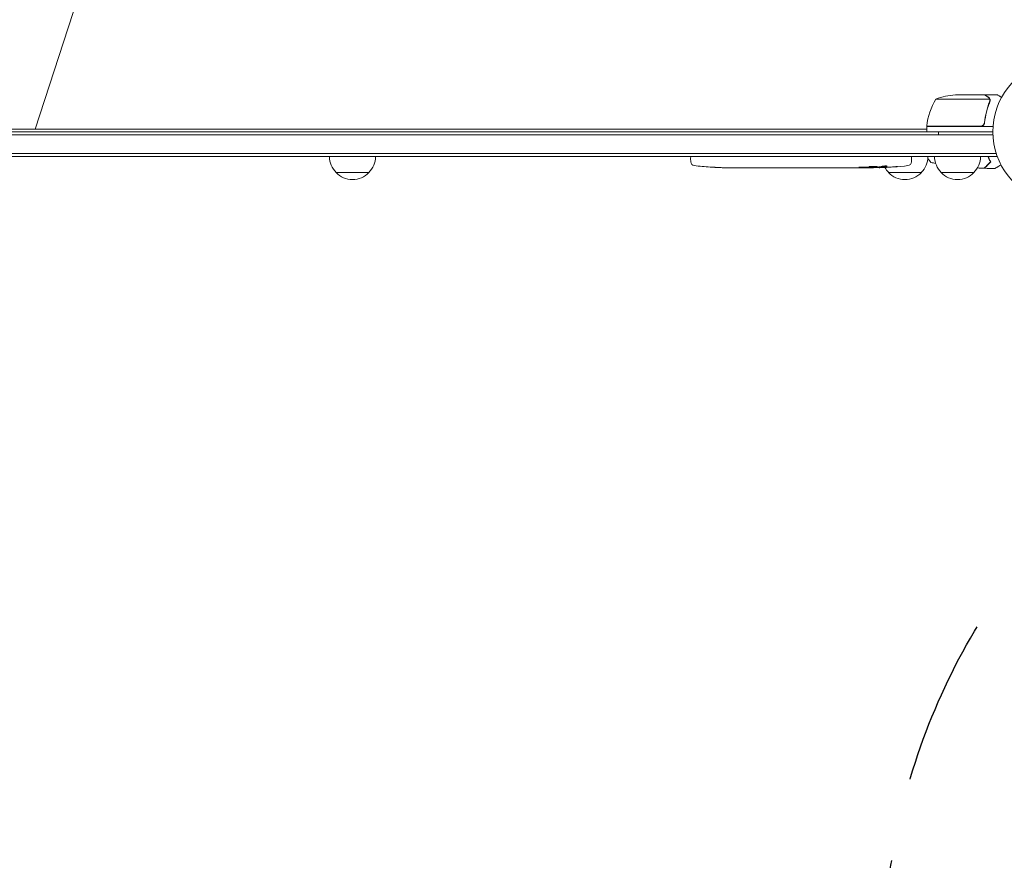
# Model space of a CAD drawing. Units: millimetres. Extents: x -9677 to 9198, y -7721 to 10867.
# Drawn here: x 157 to 906, y 4850 to 5489 of the extents above; entities that cross this region are included whole.
import ezdxf

# ---------------------------------------------------------------- set-up
doc = ezdxf.new("R2010")
doc.units = ezdxf.units.MM
doc.header["$LTSCALE"] = 20
doc.linetypes.add('HIDDEN', pattern=[9.525, 6.35, -3.175])
for name, color, linetype in [('2d', 230, 'Continuous'), ('EN-Free_Space', 10, 'HIDDEN'), ('EN-Free_Space_Hatch', 10, 'HIDDEN')]:
    doc.layers.add(name, color=color, linetype=linetype)

msp = doc.modelspace()

# ---------------------------------------------------------------- hatches: boundary and pattern name
at = {"layer": 'EN-Free_Space_Hatch'}
h = msp.add_hatch(dxfattribs=at)
h.set_pattern_fill('ANSI31', color=256, scale=100)
h.set_pattern_definition([(274.8466, (1313.8, 4770.08), (316.365, 26.825), [])])
edge = h.paths.add_edge_path()
edge.add_arc((1313.8, 4770.08), 500, 0, 360)
edge = h.paths.add_edge_path()
edge.add_line((8543.8, 8048.62), (8043.12, 6651.31))
edge.add_ellipse((6160.34, 7325.96), major_axis=(-2000, 0), ratio=1, start_angle=135.88167, end_angle=160.28619, ccw=False)
edge.add_ellipse((5070.36, 8427.74), major_axis=(-3549.64, 0), ratio=1, start_angle=118.35697, end_angle=135.36203, ccw=False)
edge.add_line((6756.31, 5304.03), (6571.79, 4736.13))
edge.add_ellipse((5620.73, 5045.14), major_axis=(-1000, 0), ratio=1, start_angle=-18, end_angle=162, ccw=False)
edge.add_line((4669.67, 5354.16), (4861.06, 5943.2))
edge.add_ellipse((6784.7, 5318.17), major_axis=(-2022.63, 0), ratio=1, start_angle=308.80332, end_angle=342, ccw=False)
edge.add_ellipse((6457.19, 5725.46), major_axis=(-1500, 0), ratio=1, start_angle=296.98314, end_angle=308.80332, ccw=False)
edge.add_ellipse((5322.87, 7953.31), major_axis=(-1000, 0), ratio=1, start_angle=116.98314, end_angle=160.28619)
edge.add_line((6264.26, 7615.99), (6661.02, 8723.26))
edge.add_ellipse((7602.41, 8385.94), major_axis=(-1000, 0), ratio=1, start_angle=160.28619, end_angle=340.28619, ccw=False)
edge = h.paths.add_edge_path()
edge.add_line((-5683.85, 7547.21), (-4912.9, 6799.3))
edge.add_line((-4912.9, 6799.3), (-4600.6, 6799.3))
edge.add_ellipse((-4600.6, 5799.3), major_axis=(-1000, 0), ratio=1, start_angle=90, end_angle=270, ccw=False)
edge.add_line((-4600.6, 4799.3), (-4912.9, 4799.3))
edge.add_ellipse((-4912.9, 6799.3), major_axis=(-2000, 0), ratio=1, start_angle=45.86954, end_angle=90, ccw=False)
edge.add_line((-6305.49, 5363.79), (-7076.44, 6111.69))
edge.add_ellipse((-6380.15, 6829.45), major_axis=(-1000, 0), ratio=1, start_angle=-134.13046, end_angle=45.86954, ccw=False)
edge = h.paths.add_edge_path()
edge.add_arc((-6137.51, 698.77), 1000, 36, 126)
edge.add_line((-6725.29, 1507.79), (-8215.29, 425.24))
edge.add_arc((-7627.5, -383.77), 1000, 126, 216)
edge.add_line((-8436.52, -971.56), (-8191.94, -1308.19))
edge.add_arc((-7382.92, -720.4), 1000, 216, 306)
edge.add_line((-6795.14, -1529.42), (-5305.14, -446.88))
edge.add_arc((-5892.93, 362.14), 1000, 306, 396)
edge.add_line((-5083.91, 949.93), (-5328.49, 1286.56))

# ---------------------------------------------------------------- linework, layer by layer
at = {"layer": '2d', "lineweight": 0}
for p, q in [((359.33, 5992.87), (168.72, 5406.22)), ((890.51, 5432.22), (868.6, 5432.22)), ((890.71, 5432.22), (900.51, 5432.22)), ((890.71, 5432.22), (890.71, 5432.11)), ((894.65, 5428.97), (853.76, 5428.97)), ((894.81, 5428.01), (894.81, 5428.01)), ((846.76, 5408.42), (887.62, 5408.42)), ((897.16, 5408.22), (846.76, 5408.22)), ((846.76, 5408.22), (846.76, 5404.22)), ((890.71, 5412.03), (890.71, 5410.52)), ((-56.76, 5401.72), (897.07, 5401.72)), ((-54.02, 5404.22), (897.01, 5404.22)), ((-26.74, 5406.22), (846.76, 5406.22)), ((168.72, 5406.22), (846.76, 5406.22)), ((-78.47, 5385.22), (900.21, 5385.22)), ((899.59, 5387.72), (-74.69, 5387.72)), ((667.28, 5385.22), (667.22, 5383.72)), ((835.17, 5385.22), (835.22, 5383.72)), ((900.21, 5385.22), (900.21, 5385.91)), ((667.31, 5381.28), (667.22, 5383.72)), ((682.15, 5377.27), (682.15, 5377.27)), ((805.78, 5376.73), (805.77, 5377.14)), ((810.69, 5377.5), (810.66, 5376.81)), ((812.25, 5377.79), (812.23, 5377.14)), ((812.23, 5377.14), (812.23, 5377.14)), ((835.14, 5381.28), (835.22, 5383.72)), ((422.51, 5373.22), (397.51, 5373.22)), ((688.3, 5376.93), (688.3, 5376.93)), ((694.96, 5376.77), (694.96, 5376.77)), ((701.83, 5376.72), (698.62, 5376.72)), ((722.1, 5376.72), (718.74, 5376.72)), ((727.37, 5376.76), (725.24, 5376.76)), ((735.46, 5376.72), (730.51, 5376.72)), ((738.6, 5376.76), (740.74, 5376.76)), ((746.92, 5376.72), (743.87, 5376.72)), ((750.19, 5376.76), (758.19, 5376.76)), ((752.96, 5376.76), (752.96, 5376.73)), ((752.96, 5376.73), (756.85, 5376.73)), ((758.34, 5376.76), (758.34, 5376.74)), ((767.66, 5376.72), (763.77, 5376.72)), ((771.16, 5376.76), (773.28, 5376.76)), ((772.15, 5376.76), (772.15, 5376.74)), ((782.99, 5376.72), (776.78, 5376.72)), ((795.13, 5376.72), (791.13, 5376.72)), ((795.13, 5376.72), (795.13, 5376.73)), ((804.22, 5376.72), (801.09, 5376.72)), ((842.72, 5373.22), (817.72, 5373.22)), ((882.71, 5373.22), (857.71, 5373.22))]:
    msp.add_line(p, q, dxfattribs=at)
for centre, radius, start, end in [((951.01, 5404.22), 54, 98.5656, 45.43439), ((871.76, 5382.32), 50, 93.62431, 111.1002), ((896.46, 5402.96), 50, 148.65031, 173.52721), ((849.76, 5408.26), 3, 173.52721, 176.80878), ((409.51, 5385.41), 17, 180.6413, 225.8135), ((410.51, 5385.41), 17, 314.1865, 359.3587), ((830.72, 5385.41), 17, 314.1865, 359.3587), ((869.71, 5385.41), 17, 180.6413, 225.8135), ((870.71, 5385.41), 17, 314.1865, 359.3587), ((670.31, 5381.38), 3, 182, 263.19357), ((698.22, 5615.28), 238.55, 263.19357, 266.13611), ((804.22, 5615.28), 238.55, 271.54688, 276.80643), ((832.14, 5381.38), 3, 276.80643, 358), ((410.01, 5384.75), 17, 222.66793, 317.33207), ((698.22, 5615.28), 238.55, 267.61592, 268.29492), ((804.22, 5615.28), 238.55, 270, 270.37365), ((829.72, 5385.41), 17, 209.79816, 225.8135), ((830.22, 5384.75), 17, 222.66793, 317.33207), ((870.21, 5384.75), 17, 222.66793, 317.33207)]:
    msp.add_arc(centre, radius, start, end, dxfattribs=at)
at = {"layer": '2d', "lineweight": 0, "extrusion": (0, 0, -1)}
for centre, major_axis, ratio, start_param, end_param in [((858.66, 5615.28), (-594.76, -10.69), 0.400689, -1.471339, -1.461569), ((795.39, 5614.57), (18.88, -236.95), 0.898331, 0.022509, 0.047122), ((812.94, 5614.93), (-9.38, -238.16), 0.462192, -0.117477, -0.0806), ((803.78, 5615.17), (53.85, -232.38), 0.987978, 0.154765, 0.187622), ((807.16, 5614.62), (-51.81, -232.1), 0.987086, -0.287202, -0.257971), ((739.29, 5615.28), (9.84, 238.53), 0.329279, -3.155175, -3.146023), ((781.61, 5615.28), (-9.64, -238.53), 0.30935, -0.002563, 0.003985), ((800.8, 5615.28), (14.78, 238.39), 0.587825, -3.178031, -3.166892), ((758.15, 5615.28), (-489.68, 12.13), 0.486532, -1.677064, -1.676329)]:
    msp.add_ellipse(centre, major_axis=major_axis, ratio=ratio, start_param=start_param, end_param=end_param, dxfattribs=at)
at = {"layer": '2d', "lineweight": 0}
for centre, major_axis, ratio, start_param, end_param in [((794.45, 5614.89), (9.42, -238.11), 0.469984, 0.050241, 0.08068), ((688.23, 5614.8), (11.26, -237.9), 0.674575, -0.052034, -0.036227), ((710.35, 5615.28), (65.5, 231.05), 0.906464, -2.908698, -2.894951), ((726.69, 5615.28), (9.84, -238.53), 0.329279, -0.013582, -0.00443), ((762.7, 5615.28), (9.64, -238.53), 0.30935, -0.002563, 0.003985)]:
    msp.add_ellipse(centre, major_axis=major_axis, ratio=ratio, start_param=start_param, end_param=end_param, dxfattribs=at)
for points, knots in [([(893.31, 5430.61), (892.59, 5431.02), (891.99, 5431.37), (891.04, 5431.92), (890.7, 5432.11), (890.51, 5432.22)], [0, 0, 0, 0, 0.00517024, 0.00517024, 0.01034048, 0.01034048, 0.01034048, 0.01034048]), ([(894.49, 5429.35), (894.37, 5429.6), (894.22, 5429.82), (893.93, 5430.14), (893.82, 5430.24), (893.59, 5430.43), (893.46, 5430.52), (893.31, 5430.61)], [0, 0, 0, 0, 0.00218234, 0.00218234, 0.003273511, 0.003273511, 0.004364681, 0.004364681, 0.004364681, 0.004364681]), ([(893.52, 5430.6), (893.66, 5430.52), (893.79, 5430.43), (893.98, 5430.28), (894.04, 5430.23), (894.13, 5430.14), (894.17, 5430.1), (894.22, 5430.04), (894.25, 5430.02), (894.26, 5430), (894.26, 5430), (894.27, 5429.99), (894.47, 5429.77), (894.63, 5429.52), (894.75, 5429.25)], [0, 0, 0, 0, 0.25, 0.25, 0.375, 0.375, 0.4375, 0.46875, 0.484375, 0.492187, 0.492187, 0.5, 0.5, 1, 1, 1, 1]), ([(893.52, 5430.6), (893.66, 5430.52), (893.79, 5430.43), (893.98, 5430.28), (894.04, 5430.23), (894.13, 5430.14), (894.17, 5430.1), (894.22, 5430.04), (894.25, 5430.02), (894.26, 5430), (894.26, 5430), (894.27, 5429.99), (894.28, 5429.98), (894.29, 5429.97), (894.3, 5429.95)], [0, 0, 0, 0, 0.25, 0.25, 0.375, 0.375, 0.4375, 0.46875, 0.484375, 0.4921875, 0.4921875, 0.5, 0.5, 0.5253358, 0.5253358, 0.5253358, 0.5253358]), ([(903.75, 5430.35), (903.64, 5430.42), (903.52, 5430.49), (903.09, 5430.74), (902.8, 5430.91), (902.4, 5431.14), (902.21, 5431.25), (902.03, 5431.35), (901.92, 5431.41), (901.86, 5431.45), (900.94, 5431.98), (900.51, 5432.22), (900.51, 5432.22)], [0.1035429, 0.1035429, 0.1035429, 0.1035429, 0.125, 0.125, 0.1875, 0.1875, 0.21875, 0.234375, 0.234375, 0.25, 0.25, 0.5, 0.5, 0.5, 0.5]), ([(894.59, 5426.89), (893.62, 5424.48), (892.79, 5421.96), (891.44, 5416.7), (890.92, 5413.96), (890.6, 5411.09)], [0, 0, 0, 0, 0.00859307, 0.00859307, 0.01718614, 0.01718614, 0.01718614, 0.01718614]), ([(890.78, 5410.89), (891.09, 5413.75), (891.6, 5416.52), (892.46, 5419.86), (892.64, 5420.52), (893.02, 5421.84), (893.22, 5422.49), (893.86, 5424.42), (894.31, 5425.67), (894.8, 5426.88)], [0.00267622, 0.00267622, 0.00267622, 0.00267622, 0.01136401, 0.01136401, 0.01353595, 0.01353595, 0.0157079, 0.0157079, 0.0200518, 0.0200518, 0.0200518, 0.0200518]), ([(894.75, 5429.25), (894.78, 5429.2), (894.81, 5429.13), (894.87, 5428.96), (894.9, 5428.86), (894.95, 5428.65), (894.98, 5428.53), (895.01, 5428.28), (895.02, 5428.14), (895.02, 5428)], [0, 0, 0, 0, 0.00051115, 0.00051115, 0.001022301, 0.001022301, 0.001533451, 0.001533451, 0.002044601, 0.002044601, 0.002044601, 0.002044601]), ([(890.78, 5410.89), (890.76, 5410.71), (890.72, 5410.54), (890.62, 5410.19), (890.55, 5410.02), (890.38, 5409.69), (890.29, 5409.54), (890.06, 5409.25), (889.94, 5409.12), (889.67, 5408.87), (889.52, 5408.76), (889.21, 5408.57), (889.04, 5408.49), (888.7, 5408.36), (888.53, 5408.31), (888.17, 5408.24), (887.98, 5408.22), (887.8, 5408.22)], [0, 0, 0, 0, 0.000547232, 0.000547232, 0.001094464, 0.001094464, 0.001641696, 0.001641696, 0.002188928, 0.002188928, 0.002736159, 0.002736159, 0.003283391, 0.003283391, 0.003830623, 0.003830623, 0.004377855, 0.004377855, 0.004377855, 0.004377855]), ([(890.6, 5411.09), (890.57, 5410.81), (890.5, 5410.54), (890.34, 5410.15), (890.27, 5410.03), (890.13, 5409.79), (890.05, 5409.67), (889.8, 5409.34), (889.59, 5409.15), (889.25, 5408.9), (889.13, 5408.83), (888.88, 5408.7), (888.75, 5408.64), (888.62, 5408.6)], [0, 0, 0, 0, 0.000839577, 0.000839577, 0.001259366, 0.001259366, 0.001679155, 0.001679155, 0.002518732, 0.002518732, 0.002938521, 0.002938521, 0.00335831, 0.00335831, 0.00335831, 0.00335831]), ([(890.34, 5410.16), (890.3, 5410.07), (890.25, 5409.99), (890.13, 5409.79), (890.05, 5409.67), (889.8, 5409.34), (889.59, 5409.15), (889.25, 5408.9), (889.13, 5408.83), (888.88, 5408.7), (888.75, 5408.64), (888.62, 5408.6)], [0.000970326, 0.000970326, 0.000970326, 0.000970326, 0.001259366, 0.001259366, 0.001679155, 0.001679155, 0.002518732, 0.002518732, 0.002938521, 0.002938521, 0.00335831, 0.00335831, 0.00335831, 0.00335831]), ([(893.38, 5385.22), (893.6, 5384.7), (893.82, 5384.18), (894.45, 5382.8), (894.86, 5381.97), (895.26, 5381.22)], [0.009727687, 0.009727687, 0.009727687, 0.009727687, 0.011945424, 0.011945424, 0.015927232, 0.015927232, 0.015927232, 0.015927232]), ([(893.59, 5385.22), (893.61, 5385.18), (893.63, 5385.13), (893.86, 5384.6), (894.06, 5384.13), (894.68, 5382.78), (895.1, 5381.95), (895.5, 5381.18)], [0.009907741, 0.009907741, 0.009907741, 0.009907741, 0.010107348, 0.010107348, 0.012128818, 0.012128818, 0.016171757, 0.016171757, 0.016171757, 0.016171757]), ([(688.3, 5376.93), (688.3, 5376.93), (688.28, 5376.93), (688.2, 5376.94), (688.14, 5376.94), (687.99, 5376.95), (687.89, 5376.96), (687.67, 5376.97), (687.54, 5376.98), (687.26, 5377), (687.1, 5377.01), (686.77, 5377.02), (686.59, 5377.03), (686.22, 5377.05), (686.02, 5377.07), (685.63, 5377.09), (685.43, 5377.1), (685.03, 5377.12), (684.82, 5377.13), (684.43, 5377.15), (684.24, 5377.16), (683.86, 5377.18), (683.68, 5377.19), (683.35, 5377.21), (683.2, 5377.22), (682.91, 5377.23), (682.78, 5377.24), (682.56, 5377.25), (682.46, 5377.26), (682.31, 5377.26), (682.25, 5377.27), (682.17, 5377.27), (682.15, 5377.27), (682.15, 5377.27)], [0.000000197, 0.000000197, 0.000000197, 0.000000197, 0.000601628, 0.000601628, 0.001203058, 0.001203058, 0.001804488, 0.001804488, 0.002405919, 0.002405919, 0.003007349, 0.003007349, 0.003608779, 0.003608779, 0.00421021, 0.00421021, 0.00481164, 0.00481164, 0.00541307, 0.00541307, 0.006014501, 0.006014501, 0.006615931, 0.006615931, 0.007217361, 0.007217361, 0.007818792, 0.007818792, 0.008420222, 0.008420222, 0.009021652, 0.009021652, 0.009623083, 0.009623083, 0.009623083, 0.009623083]), ([(798.08, 5377.22), (797.96, 5377.22), (797.83, 5377.23), (797.56, 5377.23), (797.43, 5377.23), (797.16, 5377.23), (797.03, 5377.23), (796.76, 5377.22), (796.63, 5377.22), (796.26, 5377.21), (796.03, 5377.2), (795.75, 5377.18), (795.66, 5377.18), (795.52, 5377.16), (795.45, 5377.16), (795.35, 5377.14), (795.31, 5377.13), (795.26, 5377.12), (795.25, 5377.11), (795.25, 5377.09), (795.3, 5377.07), (795.46, 5377.05), (795.52, 5377.05), (795.67, 5377.04), (795.76, 5377.03), (795.95, 5377.02), (796.05, 5377.02), (796.27, 5377.01), (796.39, 5377.01), (796.52, 5377)], [0.000091322, 0.000091322, 0.000091322, 0.000091322, 0.000493092, 0.000493092, 0.000894863, 0.000894863, 0.001296633, 0.001296633, 0.001698403, 0.001698403, 0.002501944, 0.002501944, 0.002903714, 0.002903714, 0.003305485, 0.003305485, 0.003707255, 0.003707255, 0.004109026, 0.004109026, 0.004912566, 0.004912566, 0.005314337, 0.005314337, 0.005716107, 0.005716107, 0.006117877, 0.006117877, 0.006519648, 0.006519648, 0.006519648, 0.006519648]), ([(804.22, 5377.73), (804, 5377.72), (803.8, 5377.7), (803.45, 5377.67), (803.29, 5377.65), (803.1, 5377.62), (803.05, 5377.61), (802.95, 5377.59), (802.91, 5377.58), (802.82, 5377.55), (802.79, 5377.52), (802.79, 5377.5), (802.79, 5377.48), (802.82, 5377.46), (802.95, 5377.42), (803.05, 5377.4), (803.29, 5377.37), (803.45, 5377.35), (803.8, 5377.33), (804, 5377.31), (804.22, 5377.3)], [0.000000236, 0.000000236, 0.000000236, 0.000000236, 0.000786268, 0.000786268, 0.0015723, 0.0015723, 0.001965316, 0.001965316, 0.002358332, 0.002358332, 0.003144365, 0.003144365, 0.003144365, 0.003924783, 0.003924783, 0.004705201, 0.004705201, 0.005485619, 0.005485619, 0.006266036, 0.006266036, 0.006266036, 0.006266036]), ([(804.22, 5377.3), (804.46, 5377.29), (804.72, 5377.29), (805.12, 5377.28), (805.26, 5377.28), (805.54, 5377.27), (805.68, 5377.27), (806.1, 5377.28), (806.39, 5377.28), (806.8, 5377.29), (806.94, 5377.3), (807.2, 5377.31), (807.33, 5377.31), (807.7, 5377.33), (807.93, 5377.34), (808.34, 5377.38), (808.52, 5377.4), (808.73, 5377.43), (808.8, 5377.44), (808.91, 5377.46), (808.96, 5377.47), (809.07, 5377.51), (809.11, 5377.53), (809.11, 5377.55), (809.11, 5377.56), (809.1, 5377.58), (809.06, 5377.6), (809.03, 5377.61), (808.92, 5377.64), (808.81, 5377.66), (808.52, 5377.7), (808.35, 5377.72), (808.04, 5377.74), (807.93, 5377.75), (807.71, 5377.76), (807.59, 5377.76), (807.22, 5377.78), (806.95, 5377.78), (806.53, 5377.79), (806.39, 5377.79), (806.11, 5377.79), (805.97, 5377.79), (805.54, 5377.78), (805.26, 5377.78), (804.72, 5377.76), (804.46, 5377.75), (804.22, 5377.73)], [0.00000024, 0.00000024, 0.00000024, 0.00000024, 0.00084465, 0.00084465, 0.00126686, 0.00126686, 0.00168907, 0.00168907, 0.00253349, 0.00253349, 0.0029557, 0.0029557, 0.00337791, 0.00337791, 0.00422233, 0.00422233, 0.00506674, 0.00506674, 0.00548895, 0.00548895, 0.00591116, 0.00591116, 0.00675558, 0.00675558, 0.00675558, 0.00717871, 0.00717871, 0.00760184, 0.00760184, 0.00844811, 0.00844811, 0.00929437, 0.00929437, 0.0097175, 0.0097175, 0.01014064, 0.01014064, 0.0109869, 0.0109869, 0.01141003, 0.01141003, 0.01183316, 0.01183316, 0.01267943, 0.01267943, 0.01352569, 0.01352569, 0.01352569, 0.01352569]), ([(812.45, 5377.19), (812.35, 5377.18), (812.29, 5377.17), (812.22, 5377.14), (812.22, 5377.13), (812.32, 5377.11), (812.52, 5377.1), (812.83, 5377.1)], [0.000008673, 0.000008673, 0.000008673, 0.000008673, 0.000638311, 0.000638311, 0.00126795, 0.00126795, 0.002527227, 0.002527227, 0.002527227, 0.002527227]), ([(812.83, 5377.1), (813.19, 5377.09), (813.61, 5377.1), (814.29, 5377.11), (814.53, 5377.12), (815.01, 5377.13), (815.26, 5377.14), (815.51, 5377.15)], [0.000012654, 0.000012654, 0.000012654, 0.000012654, 0.001527228, 0.001527228, 0.002284515, 0.002284515, 0.003041801, 0.003041801, 0.003041801, 0.003041801]), ([(812.86, 5377.91), (812.91, 5377.92), (812.97, 5377.94), (813.11, 5377.96), (813.19, 5377.97), (813.35, 5377.99), (813.45, 5378), (813.64, 5378.02), (813.74, 5378.03), (813.95, 5378.05), (814.06, 5378.06), (814.28, 5378.07), (814.39, 5378.08), (814.62, 5378.09), (814.74, 5378.1), (814.97, 5378.1), (815.08, 5378.11), (815.41, 5378.11), (815.63, 5378.12), (816.01, 5378.11), (816.19, 5378.1), (816.47, 5378.08), (816.58, 5378.07), (816.73, 5378.04), (816.76, 5378.02), (816.76, 5378), (816.76, 5377.98), (816.74, 5377.97), (816.66, 5377.94), (816.6, 5377.92), (816.53, 5377.9)], [0.000504699, 0.000504699, 0.000504699, 0.000504699, 0.000848397, 0.000848397, 0.001192095, 0.001192095, 0.001535792, 0.001535792, 0.00187949, 0.00187949, 0.002223188, 0.002223188, 0.002566885, 0.002566885, 0.002910583, 0.002910583, 0.003254281, 0.003254281, 0.003941676, 0.003941676, 0.004629072, 0.004629072, 0.005316467, 0.005316467, 0.006003862, 0.006003862, 0.006003862, 0.006502526, 0.006502526, 0.00700119, 0.00700119, 0.00700119, 0.00700119]), ([(822.37, 5377.54), (822.66, 5377.56), (822.94, 5377.58), (823.46, 5377.61), (823.69, 5377.63), (823.98, 5377.64), (824.07, 5377.64), (824.22, 5377.65), (824.28, 5377.65), (824.38, 5377.65), (824.42, 5377.65), (824.47, 5377.65), (824.49, 5377.65), (824.49, 5377.65), (824.49, 5377.64), (824.47, 5377.64), (824.39, 5377.62), (824.33, 5377.61), (824.18, 5377.6), (824.09, 5377.59), (823.87, 5377.56), (823.75, 5377.55), (823.48, 5377.52), (823.32, 5377.51), (823.01, 5377.48), (822.84, 5377.47), (822.49, 5377.44), (822.32, 5377.43), (821.96, 5377.4), (821.78, 5377.39), (821.6, 5377.37)], [0.000803216, 0.000803216, 0.000803216, 0.000803216, 0.001686401, 0.001686401, 0.002569586, 0.002569586, 0.003011178, 0.003011178, 0.00345277, 0.00345277, 0.003894363, 0.003894363, 0.004335955, 0.004335955, 0.004335955, 0.004873631, 0.004873631, 0.005411306, 0.005411306, 0.005948982, 0.005948982, 0.006486658, 0.006486658, 0.007024333, 0.007024333, 0.007562009, 0.007562009, 0.008099685, 0.008099685, 0.00863736, 0.00863736, 0.00863736, 0.00863736]), ([(895.26, 5381.22), (894.71, 5380.67), (894.19, 5380.16), (893.25, 5379.21), (892.81, 5378.78), (892.23, 5378.2), (892.05, 5378.01), (891.71, 5377.67), (891.55, 5377.52), (891.13, 5377.09), (890.91, 5376.87), (890.67, 5376.64), (890.61, 5376.58), (890.53, 5376.49), (890.5, 5376.47), (890.48, 5376.44), (890.46, 5376.43), (890.45, 5376.41), (890.45, 5376.41), (890.44, 5376.4), (890.44, 5376.4), (890.44, 5376.4)], [0, 0, 0, 0, 0.00350666, 0.00350666, 0.00701332, 0.00701332, 0.00876665, 0.00876665, 0.01051997, 0.01051997, 0.01402663, 0.01402663, 0.01577996, 0.01577996, 0.01753329, 0.01753329, 0.02103995, 0.02103995, 0.02454661, 0.02454661, 0.02744921, 0.02744921, 0.02744921, 0.02744921]), ([(895.5, 5381.18), (894.95, 5380.63), (894.44, 5380.12), (893.5, 5379.18), (893.07, 5378.75), (892.49, 5378.17), (892.31, 5377.99), (891.97, 5377.65), (891.81, 5377.49), (891.39, 5377.07), (891.17, 5376.85), (890.94, 5376.62), (890.88, 5376.56), (890.82, 5376.5), (890.8, 5376.48), (890.78, 5376.46), (890.77, 5376.45), (890.75, 5376.43), (890.74, 5376.42), (890.72, 5376.4), (890.72, 5376.4), (890.71, 5376.39), (890.71, 5376.39), (890.71, 5376.39)], [0, 0, 0, 0, 0.0035063, 0.0035063, 0.0070126, 0.0070126, 0.00876575, 0.00876575, 0.0105189, 0.0105189, 0.0140252, 0.0140252, 0.01577835, 0.01577835, 0.01665493, 0.01665493, 0.0175315, 0.0175315, 0.02103781, 0.02103781, 0.02454411, 0.02454411, 0.0274484, 0.0274484, 0.0274484, 0.0274484]), ([(903.31, 5378.91), (902.71, 5378.57), (902.15, 5378.24), (901.32, 5377.76), (901.02, 5377.59), (900.47, 5377.27), (900.22, 5377.13), (899.76, 5376.87), (899.56, 5376.75), (899.21, 5376.55), (899.07, 5376.46), (898.84, 5376.33), (898.76, 5376.28), (898.69, 5376.25), (898.68, 5376.24), (898.67, 5376.24), (898.67, 5376.23), (898.65, 5376.22), (898.64, 5376.22), (898.63, 5376.21), (898.62, 5376.21), (898.62, 5376.21)], [0.00440846, 0.00440846, 0.00440846, 0.00440846, 0.00758008, 0.00758008, 0.0094751, 0.0094751, 0.01137012, 0.01137012, 0.01326514, 0.01326514, 0.01516016, 0.01516016, 0.01705518, 0.01705518, 0.01800269, 0.01800269, 0.0189502, 0.0189502, 0.02274024, 0.02274024, 0.02935902, 0.02935902, 0.02935902, 0.02935902]), ([(693.67, 5376.78), (693.82, 5376.78), (693.98, 5376.78), (694.34, 5376.78), (694.53, 5376.78), (694.94, 5376.77), (695.15, 5376.77), (695.58, 5376.77), (695.8, 5376.77), (696.24, 5376.76), (696.46, 5376.76), (696.87, 5376.75), (697.08, 5376.75), (697.46, 5376.75), (697.63, 5376.75), (697.95, 5376.74), (698.1, 5376.74), (698.22, 5376.74)], [0.000278188, 0.000278188, 0.000278188, 0.000278188, 0.000930742, 0.000930742, 0.001583296, 0.001583296, 0.00223585, 0.00223585, 0.002888404, 0.002888404, 0.003540958, 0.003540958, 0.004193512, 0.004193512, 0.004846065, 0.004846065, 0.005498619, 0.005498619, 0.005498619, 0.005498619]), ([(698.22, 5376.74), (698.39, 5376.73), (698.52, 5376.73), (698.65, 5376.73), (698.68, 5376.73), (698.72, 5376.73), (698.73, 5376.73), (698.73, 5376.73), (698.73, 5376.73), (698.72, 5376.73), (698.68, 5376.72), (698.65, 5376.72), (698.52, 5376.72), (698.39, 5376.73), (698.22, 5376.73)], [0.000000349, 0.000000349, 0.000000349, 0.000000349, 0.000871756, 0.000871756, 0.001307459, 0.001307459, 0.001743162, 0.001743162, 0.001743162, 0.002177341, 0.002177341, 0.00261152, 0.00261152, 0.003479877, 0.003479877, 0.003479877, 0.003479877]), ([(701.83, 5376.72), (701.87, 5376.72), (701.9, 5376.72), (702.12, 5376.72), (702.33, 5376.73), (702.79, 5376.73), (703.03, 5376.73), (703.55, 5376.73), (703.83, 5376.73), (704.41, 5376.74), (704.71, 5376.74), (705.33, 5376.74), (705.65, 5376.74), (706.31, 5376.75), (706.65, 5376.75), (707, 5376.75)], [0.001882271, 0.001882271, 0.001882271, 0.001882271, 0.002059614, 0.002059614, 0.003089283, 0.003089283, 0.004118952, 0.004118952, 0.005148621, 0.005148621, 0.00617829, 0.00617829, 0.007207959, 0.007207959, 0.008237628, 0.008237628, 0.008237628, 0.008237628]), ([(713.85, 5376.75), (713.83, 5376.75), (713.81, 5376.75), (713.69, 5376.74), (713.57, 5376.74), (713.3, 5376.74), (713.14, 5376.73), (712.79, 5376.73), (712.6, 5376.73), (712.18, 5376.73), (711.96, 5376.73), (711.51, 5376.73), (711.27, 5376.73), (710.78, 5376.73), (710.54, 5376.73), (710.04, 5376.73), (709.79, 5376.73), (709.31, 5376.73), (709.07, 5376.73), (708.62, 5376.73), (708.39, 5376.73), (707.98, 5376.73), (707.79, 5376.73), (707.44, 5376.73), (707.28, 5376.74), (707.01, 5376.74), (706.89, 5376.74), (706.77, 5376.75), (706.75, 5376.75), (706.73, 5376.75)], [0.001286495, 0.001286495, 0.001286495, 0.001286495, 0.00147754, 0.00147754, 0.002216211, 0.002216211, 0.002954882, 0.002954882, 0.003693553, 0.003693553, 0.004432224, 0.004432224, 0.005170895, 0.005170895, 0.005909567, 0.005909567, 0.006648238, 0.006648238, 0.007386909, 0.007386909, 0.00812558, 0.00812558, 0.008864251, 0.008864251, 0.009602922, 0.009602922, 0.010341593, 0.010341593, 0.010534629, 0.010534629, 0.010534629, 0.010534629]), ([(718.74, 5376.72), (718.71, 5376.72), (718.68, 5376.72), (718.46, 5376.72), (718.24, 5376.73), (717.79, 5376.73), (717.54, 5376.73), (717.02, 5376.73), (716.75, 5376.73), (716.17, 5376.74), (715.86, 5376.74), (715.24, 5376.74), (714.92, 5376.74), (714.26, 5376.75), (713.92, 5376.75), (713.58, 5376.75)], [0.001882271, 0.001882271, 0.001882271, 0.001882271, 0.002059614, 0.002059614, 0.003089283, 0.003089283, 0.004118952, 0.004118952, 0.005148621, 0.005148621, 0.00617829, 0.00617829, 0.007207959, 0.007207959, 0.008237628, 0.008237628, 0.008237628, 0.008237628]), ([(722.1, 5376.73), (722.1, 5376.73), (722.12, 5376.73), (722.2, 5376.73), (722.26, 5376.73), (722.42, 5376.73), (722.51, 5376.74), (722.74, 5376.74), (722.87, 5376.74), (723.16, 5376.75), (723.32, 5376.75), (723.66, 5376.75), (723.84, 5376.75), (724.22, 5376.75), (724.42, 5376.76), (724.82, 5376.76), (725.03, 5376.76), (725.24, 5376.76)], [0.000000197, 0.000000197, 0.000000197, 0.000000197, 0.000612703, 0.000612703, 0.001225209, 0.001225209, 0.001837716, 0.001837716, 0.002450222, 0.002450222, 0.003062728, 0.003062728, 0.003675234, 0.003675234, 0.00428774, 0.00428774, 0.004900246, 0.004900246, 0.004900246, 0.004900246]), ([(729.79, 5376.73), (729.71, 5376.74), (729.59, 5376.74), (729.27, 5376.74), (729.09, 5376.75), (728.44, 5376.75), (727.91, 5376.76), (727.37, 5376.76)], [0.000000321, 0.000000321, 0.000000321, 0.000000321, 0.000793792, 0.000793792, 0.001587263, 0.001587263, 0.003174204, 0.003174204, 0.003174204, 0.003174204]), ([(738.6, 5376.76), (738.45, 5376.76), (738.31, 5376.76), (738.17, 5376.76), (738.05, 5376.76), (737.93, 5376.76), (737.56, 5376.75), (737.32, 5376.75), (736.67, 5376.75), (736.35, 5376.74), (736.18, 5376.73)], [0.000000197, 0.000000197, 0.000000197, 0.000000197, 0.000432381, 0.000432381, 0.000432381, 0.000793667, 0.000793667, 0.001587138, 0.001587138, 0.003174078, 0.003174078, 0.003174078, 0.003174078]), ([(743.87, 5376.73), (743.87, 5376.73), (743.85, 5376.73), (743.77, 5376.73), (743.71, 5376.73), (743.56, 5376.73), (743.46, 5376.74), (743.23, 5376.74), (743.1, 5376.74), (742.81, 5376.75), (742.65, 5376.75), (742.31, 5376.75), (742.13, 5376.75), (741.75, 5376.75), (741.55, 5376.76), (741.15, 5376.76), (740.94, 5376.76), (740.74, 5376.76)], [0.000000197, 0.000000197, 0.000000197, 0.000000197, 0.000612703, 0.000612703, 0.001225209, 0.001225209, 0.001837716, 0.001837716, 0.002450222, 0.002450222, 0.003062728, 0.003062728, 0.003675234, 0.003675234, 0.00428774, 0.00428774, 0.004900246, 0.004900246, 0.004900246, 0.004900246]), ([(750.19, 5376.76), (749.82, 5376.76), (749.45, 5376.76), (748.93, 5376.75), (748.76, 5376.75), (748.44, 5376.75), (748.29, 5376.75), (748, 5376.74), (747.87, 5376.74), (747.63, 5376.74), (747.52, 5376.74), (747.24, 5376.73), (747.11, 5376.73), (747.05, 5376.73)], [0.000000197, 0.000000197, 0.000000197, 0.000000197, 0.001108385, 0.001108385, 0.001662478, 0.001662478, 0.002216572, 0.002216572, 0.002770666, 0.002770666, 0.003324759, 0.003324759, 0.004432947, 0.004432947, 0.004432947, 0.004432947]), ([(758.12, 5376.73), (758.07, 5376.73), (758, 5376.73), (757.83, 5376.73), (757.73, 5376.73), (757.39, 5376.73), (757.12, 5376.73), (756.85, 5376.73)], [0.000001147, 0.000001147, 0.000001147, 0.000001147, 0.000403438, 0.000403438, 0.00080573, 0.00080573, 0.001610313, 0.001610313, 0.001610313, 0.001610313]), ([(758.12, 5376.73), (758.19, 5376.73), (758.25, 5376.74), (758.32, 5376.74), (758.34, 5376.74), (758.34, 5376.74)], [0.00000032, 0.00000032, 0.00000032, 0.00000032, 0.000569971, 0.000569971, 0.001139621, 0.001139621, 0.001139621, 0.001139621]), ([(758.19, 5376.76), (758.79, 5376.76), (759.38, 5376.76), (760.24, 5376.75), (760.52, 5376.75), (761.05, 5376.75), (761.31, 5376.74), (761.8, 5376.74), (762.03, 5376.74), (762.47, 5376.73), (762.67, 5376.73), (763.04, 5376.73), (763.2, 5376.73), (763.5, 5376.73), (763.63, 5376.72), (763.73, 5376.72)], [0.000000197, 0.000000197, 0.000000197, 0.000000197, 0.001782446, 0.001782446, 0.00267357, 0.00267357, 0.003564695, 0.003564695, 0.004455819, 0.004455819, 0.005346943, 0.005346943, 0.006238068, 0.006238068, 0.007129192, 0.007129192, 0.007129192, 0.007129192]), ([(768.41, 5376.73), (768.51, 5376.74), (768.65, 5376.74), (768.93, 5376.74), (769.03, 5376.74), (769.24, 5376.75), (769.36, 5376.75), (769.6, 5376.75), (769.73, 5376.75), (770, 5376.75), (770.14, 5376.75), (770.42, 5376.76), (770.57, 5376.76), (770.86, 5376.76), (771.01, 5376.76), (771.16, 5376.76)], [0.000000319, 0.000000319, 0.000000319, 0.000000319, 0.000888854, 0.000888854, 0.001333121, 0.001333121, 0.001777389, 0.001777389, 0.002221656, 0.002221656, 0.002665924, 0.002665924, 0.003110191, 0.003110191, 0.003554458, 0.003554458, 0.003554458, 0.003554458]), ([(776.03, 5376.73), (775.93, 5376.74), (775.78, 5376.74), (775.51, 5376.74), (775.41, 5376.74), (775.19, 5376.75), (775.08, 5376.75), (774.83, 5376.75), (774.7, 5376.75), (774.44, 5376.75), (774.3, 5376.75), (774.02, 5376.76), (773.87, 5376.76), (773.57, 5376.76), (773.43, 5376.76), (773.28, 5376.76)], [0.000000319, 0.000000319, 0.000000319, 0.000000319, 0.000888854, 0.000888854, 0.001333122, 0.001333122, 0.001777389, 0.001777389, 0.002221657, 0.002221657, 0.002665925, 0.002665925, 0.003110192, 0.003110192, 0.00355446, 0.00355446, 0.00355446, 0.00355446]), ([(784.61, 5376.75), (784.37, 5376.75), (784.15, 5376.75), (783.75, 5376.74), (783.58, 5376.74), (783.15, 5376.74), (782.99, 5376.73), (782.99, 5376.73)], [0.000000543, 0.000000543, 0.000000543, 0.000000543, 0.000745385, 0.000745385, 0.001490227, 0.001490227, 0.002979911, 0.002979911, 0.002979911, 0.002979911]), ([(784.61, 5376.75), (785.2, 5376.76), (785.81, 5376.76), (786.76, 5376.76), (787.07, 5376.76), (787.68, 5376.76), (787.98, 5376.75), (788.28, 5376.75)], [0.000003272, 0.000003272, 0.000003272, 0.000003272, 0.00186313, 0.00186313, 0.002793058, 0.002793058, 0.003722987, 0.003722987, 0.003722987, 0.003722987]), ([(788.28, 5376.75), (788.55, 5376.75), (788.8, 5376.75), (789.24, 5376.74), (789.42, 5376.74), (789.57, 5376.74)], [0.000000517, 0.000000517, 0.000000517, 0.000000517, 0.000835055, 0.000835055, 0.001669592, 0.001669592, 0.001669592, 0.001669592]), ([(795.13, 5376.73), (795.13, 5376.73), (795.15, 5376.73), (795.23, 5376.73), (795.29, 5376.73), (795.44, 5376.74), (795.53, 5376.74), (795.74, 5376.74), (795.87, 5376.74), (796.14, 5376.75), (796.29, 5376.75), (796.62, 5376.75), (796.79, 5376.75), (797.15, 5376.75), (797.34, 5376.76), (797.72, 5376.76), (797.92, 5376.76), (798.31, 5376.76), (798.5, 5376.76), (798.89, 5376.76), (799.07, 5376.75), (799.43, 5376.75), (799.61, 5376.75), (799.93, 5376.75), (800.08, 5376.75), (800.36, 5376.74), (800.48, 5376.74), (800.7, 5376.74), (800.79, 5376.74), (800.94, 5376.73), (801, 5376.73), (801.07, 5376.73), (801.09, 5376.73), (801.09, 5376.73)], [0.000000197, 0.000000197, 0.000000197, 0.000000197, 0.000582564, 0.000582564, 0.00116493, 0.00116493, 0.001747296, 0.001747296, 0.002329663, 0.002329663, 0.002912029, 0.002912029, 0.003494395, 0.003494395, 0.004076762, 0.004076762, 0.004659128, 0.004659128, 0.005241494, 0.005241494, 0.005823861, 0.005823861, 0.006406227, 0.006406227, 0.006988593, 0.006988593, 0.00757096, 0.00757096, 0.008153326, 0.008153326, 0.008735693, 0.008735693, 0.009318059, 0.009318059, 0.009318059, 0.009318059]), ([(805.78, 5376.78), (805.78, 5376.78), (805.74, 5376.79), (805.61, 5376.81), (805.5, 5376.81), (805.24, 5376.83), (805.07, 5376.83), (804.69, 5376.85), (804.47, 5376.86), (804.22, 5376.86)], [0.000000197, 0.000000197, 0.000000197, 0.000000197, 0.000938699, 0.000938699, 0.0018772, 0.0018772, 0.002815702, 0.002815702, 0.003754204, 0.003754204, 0.003754204, 0.003754204]), ([(805.78, 5376.8), (805.78, 5376.8), (805.79, 5376.8), (805.85, 5376.81), (805.9, 5376.82), (806.02, 5376.83), (806.1, 5376.83), (806.28, 5376.84), (806.38, 5376.84), (806.6, 5376.85), (806.73, 5376.86), (807, 5376.87), (807.14, 5376.87), (807.58, 5376.88), (807.9, 5376.89), (808.38, 5376.9), (808.54, 5376.9), (808.85, 5376.9), (809.01, 5376.91), (809.3, 5376.91), (809.45, 5376.91), (809.71, 5376.91), (809.84, 5376.91), (810.06, 5376.91), (810.16, 5376.91), (810.34, 5376.9), (810.42, 5376.9), (810.54, 5376.9), (810.59, 5376.89), (810.65, 5376.89), (810.67, 5376.88), (810.67, 5376.88)], [0.000000197, 0.000000197, 0.000000197, 0.000000197, 0.000478082, 0.000478082, 0.000955967, 0.000955967, 0.001433851, 0.001433851, 0.001911736, 0.001911736, 0.002389621, 0.002389621, 0.002867505, 0.002867505, 0.003823275, 0.003823275, 0.00430116, 0.00430116, 0.004779044, 0.004779044, 0.005256929, 0.005256929, 0.005734814, 0.005734814, 0.006212698, 0.006212698, 0.006690583, 0.006690583, 0.007168468, 0.007168468, 0.007646353, 0.007646353, 0.007646353, 0.007646353]), ([(813.87, 5376.95), (813.67, 5376.95), (813.47, 5376.94), (813.07, 5376.92), (812.87, 5376.91), (812.49, 5376.9), (812.3, 5376.89), (811.95, 5376.88), (811.78, 5376.87), (811.48, 5376.86), (811.34, 5376.85), (811.1, 5376.84), (811, 5376.83), (810.83, 5376.83), (810.77, 5376.82), (810.69, 5376.82), (810.66, 5376.82), (810.66, 5376.81)], [0.000001399, 0.000001399, 0.000001399, 0.000001399, 0.000597808, 0.000597808, 0.001194216, 0.001194216, 0.001790625, 0.001790625, 0.002387034, 0.002387034, 0.002983443, 0.002983443, 0.003579851, 0.003579851, 0.00417626, 0.00417626, 0.004772669, 0.004772669, 0.004772669, 0.004772669])]:
    msp.add_open_spline(points, degree=3, knots=knots, dxfattribs=at)
for points, weights in [([(893.52, 5430.6), (891.66, 5431.68), (890.71, 5432.22), (890.71, 5432.22)], [1, 0.989183671007, 0.983775506511, 0.983775506511]), ([(722.1, 5376.73), (722.1, 5376.73), (722.1, 5376.72), (722.1, 5376.72)], [1, 0.999983666336, 0.999968263196, 0.99995379058]), ([(743.87, 5376.73), (743.87, 5376.73), (743.87, 5376.72), (743.87, 5376.72)], [1, 0.999983666336, 0.999968263196, 0.99995379058]), ([(768.41, 5376.73), (768.16, 5376.73), (767.91, 5376.72), (767.66, 5376.72)], [1, 0.999958271076, 0.999922493856, 0.999892668341]), ([(776.03, 5376.73), (776.28, 5376.73), (776.53, 5376.72), (776.78, 5376.72)], [1, 0.99995827057, 0.99992249284, 0.99989266681]), ([(782.99, 5376.72), (782.99, 5376.72), (782.99, 5376.73), (782.99, 5376.73)], [0.999924125596, 0.999946834862, 0.99997212633, 1]), ([(803.13, 5376.89), (800.93, 5376.92), (798.72, 5376.96), (796.52, 5377)], [1, 0.99998882332, 0.99998882332, 1]), ([(801.09, 5376.73), (801.09, 5376.73), (801.09, 5376.72), (801.09, 5376.72)], [1, 0.999979602284, 0.99996053438, 0.999942796288])]:
    msp.add_rational_spline(points, weights, degree=3, dxfattribs=at)
for points in [[(894.49, 5429.35), (894.55, 5429.23), (894.61, 5429.1), (894.65, 5428.97)], [(894.76, 5427.46), (894.72, 5427.27), (894.67, 5427.08), (894.59, 5426.89)], [(894.65, 5428.97), (894.75, 5428.67), (894.81, 5428.35), (894.81, 5428.04)], [(894.81, 5428.01), (894.81, 5427.83), (894.79, 5427.64), (894.76, 5427.46)], [(894.81, 5428.01), (894.81, 5427.95), (894.81, 5427.88), (894.8, 5427.82)], [(895.02, 5427.93), (895.01, 5427.58), (894.94, 5427.23), (894.8, 5426.88)], [(894.81, 5428.04), (894.81, 5428.03), (894.81, 5428.02), (894.81, 5428.02)], [(894.81, 5428.01), (894.81, 5428.01), (894.81, 5428.02), (894.81, 5428.02)], [(895.02, 5428), (895.02, 5427.98), (895.02, 5427.96), (895.02, 5427.93)], [(888.62, 5408.6), (888.29, 5408.48), (887.96, 5408.42), (887.62, 5408.42)], [(855.74, 5404.22), (855.74, 5403.38), (855.72, 5402.55), (855.67, 5401.72)], [(850.01, 5380.72), (849.21, 5381.66), (848.4, 5382.7), (847.65, 5383.78)], [(853.55, 5380.12), (852.39, 5380.31), (851.23, 5380.51), (850.07, 5380.71)], [(698.22, 5376.73), (698.14, 5376.73), (698.06, 5376.73), (697.97, 5376.73)], [(707, 5376.75), (708.09, 5376.75), (710.29, 5376.76), (712.48, 5376.75), (713.58, 5376.75)], [(747.05, 5376.73), (746.97, 5376.73), (746.93, 5376.72), (746.92, 5376.72)], [(763.73, 5376.72), (763.75, 5376.72), (763.76, 5376.72), (763.77, 5376.72)], [(804.22, 5376.86), (803.89, 5376.87), (803.53, 5376.88), (803.13, 5376.89)], [(890.44, 5376.4), (888.72, 5376.47), (886.99, 5376.55), (885.27, 5376.64)], [(890.44, 5376.4), (890.44, 5376.4), (890.44, 5376.4), (890.44, 5376.4)], [(898.62, 5376.21), (895.99, 5376.23), (893.35, 5376.3), (890.71, 5376.39)], [(890.71, 5376.39), (890.71, 5376.39), (890.71, 5376.39), (890.71, 5376.39)]]:
    msp.add_open_spline(points, degree=3, dxfattribs=at)
at = {"layer": 'EN-Free_Space'}
msp.add_circle((1313.8, 4770.08), 500, dxfattribs=at)

doc.saveas('drawing.dxf')
